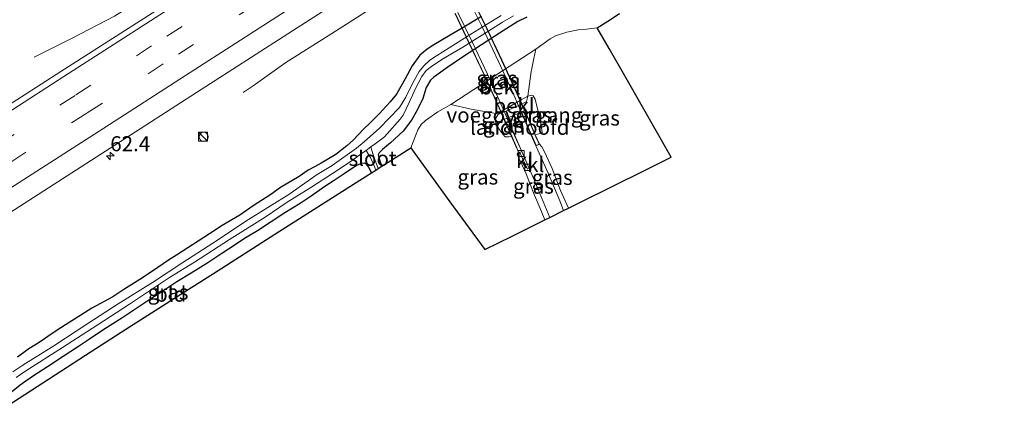
# Model space of a CAD drawing. Units: metres. Extents: x 149994 to 157238, y 488654 to 493750.
# Drawn here: x 153067 to 153230, y 490602 to 490670 of the extents above; entities that cross this region are included whole.
import ezdxf
from ezdxf.enums import TextEntityAlignment as Align

# ---------------------------------------------------------------- set-up
doc = ezdxf.new("R2010")
doc.units = ezdxf.units.M
doc.linetypes.add('VW-3-9_STREEP', pattern=[12, 3, -9])
doc.layers.get('0').update_dxf_attribs({"lineweight": 25})
for name, color, linetype, lineweight in [('B-ME-AM-KILOMETR-S-B1', 7, 'Continuous', 18), ('B-ME-BV-GELEIDECONSTRUCTIE-GELEIDERAIL-L-B1', 213, 'BV-GELEIDERAIL', 18), ('B-ME-GW-INSTEEKWATERGANG-L-B1', 10, 'Continuous', 25), ('B-ME-GW-KRUINLIJN-L-B1', 93, 'Continuous', 18), ('B-ME-GW-TEENLIJN-L-B1', 93, 'Continuous', 18), ('B-ME-IE-GRASLAND-GV-B6', 93, 'Continuous', 18), ('B-ME-IE-GRONDWERKLIJN-GROND_INGERICHT-GV-B6', 253, 'Continuous', 18), ('B-ME-IE-INRICHTINGSELEMENT-S-B1', 253, 'Continuous', 18), ('B-ME-KG-KADASTRAAL-OPNAMEDTMGRENS-L-B1', 10, 'Continuous', 25), ('B-ME-KW-LANDHOOFD-GV-B6', 173, 'Continuous', 18), ('B-ME-KW-LEUNING-L-B2', 8, 'Continuous', 18), ('B-ME-KW-VIADUCT-GV-B7', 173, 'Continuous', 18), ('B-ME-KW-VOEGOVERGANG-L-B2', 8, 'Continuous', 18), ('B-ME-OB-BEKLEDING-GV-B6', 253, 'Continuous', 18), ('B-ME-OG-WATER-GV-B6', 153, 'Continuous', 18), ('B-ME-VH-VERH_SOORT-BETON-OVERIG-GV-B7', 8, 'IE-TERREINAFSCHEIDING-NATUURLIJK-HOUTWAL', 18), ('B-ME-VH-VERH_SOORT-BITUMEN-GV-B6', 8, 'IE-TERREINAFSCHEIDING-NATUURLIJK-HOUTWAL', 18), ('B-ME-VH-VERH_SOORT-KLINKERS-GV-B6', 8, 'IE-TERREINAFSCHEIDING-NATUURLIJK-HOUTWAL', 18), ('B-ME-VV-KOLK-S-B1', 8, 'Continuous', 18), ('B-ME-VW-MARKERING-39STREEP-015-L-B1', 255, 'VW-3-9_STREEP', 18), ('B-ME-VW-MARKERING-STREEP-015-L-B1', 7, 'Continuous', 18)]:
    doc.layers.add(name, color=color, linetype=linetype, lineweight=lineweight)
doc.styles.add('NLCS-ISO', font='NLCS-ISO.TTF')
doc.linetypes.add('BV-GELEIDERAIL', pattern='A,10,-3,[108,NLCS.SHX,S=1,R=0,X=0,Y=0],-3', length=16)
doc.linetypes.add('IE-TERREINAFSCHEIDING-NATUURLIJK-HOUTWAL', pattern='A,7,-1.5,[67,NLCS.SHX,S=0.75,R=45,X=0,Y=0],-1.5,7,-1.5,[70,NLCS.SHX,S=0.75,R=0,X=0,Y=0],-1.5', length=20)

# ---------------------------------------------------------------- blocks, each defined once
blk = doc.blocks.new('kast')
blk.add_line((-0.75, -0.75), (0.75, 0.75))
blk.add_lwpolyline([(-0.75, 0.75), (0.75, 0.75), (0.75, -0.75), (-0.75, -0.75)], close=True)
blk = doc.blocks.new('dtb')
blk.add_circle((0, 0), 0.75)
blk = doc.blocks.new('hecto')
for p, q in [((0, 0.625), (-0.625, 0)), ((0, -0.625), (0, 0.625)), ((-0.625, 0), (0.625, 0)), ((0.625, 0), (0, -0.625))]:
    blk.add_line(p, q)
blk = doc.blocks.new('kolk')
blk.add_lwpolyline([(-0.5, -0.5), (0.5, -0.5), (0.5, 0.5), (-0.5, 0.5)], close=True)

msp = doc.modelspace()

# ---------------------------------------------------------------- linework, layer by layer
at = {"layer": 'B-ME-BV-GELEIDECONSTRUCTIE-GELEIDERAIL-L-B1'}
msp.add_line((153110.7857, 490662.5526, -2.6001), (153117.8028, 490666.9839, -2.0566), dxfattribs=at)
for points in [[(153069.011, 490663.467, -2.895), (153075.288, 490666.578, -2.518), (153082.313, 490670.262, -2.235), (153092.402, 490676.633, -2.251), (153105.914, 490685.198, -2.272), (153119.455, 490693.773, -2.248), (153132.922, 490702.313, -2.234), (153137.321, 490705.29, -2.441), (153143.809, 490709.886, -2.838)], [(153163.7663, 490696.1789, -3.239), (153159.548, 490693.5007, -3.0608), (153155.0164, 490690.6279, -2.9258), (153145.9586, 490684.9305, -2.6702), (153128.92, 490674.1528, -2.6108), (153117.8028, 490666.9839, -2.6001)], [(153110.7857, 490662.5526, -2.3325), (153105.3506, 490658.6595, -2.6001), (153103.6922, 490657.5594, -2.3095)]]:
    msp.add_polyline3d(points, dxfattribs=at)
at = {"layer": 'B-ME-GW-INSTEEKWATERGANG-L-B1'}
for points in [[(153143.2673, 490670.2128, -4.6502), (153140.0187, 490668.2706, -4.5878), (153138.0492, 490667.0768, -4.5618), (153135.3279, 490665.5151, -4.5488), (153134.2203, 490664.7495, -4.515), (153132.9942, 490663.7741, -4.5488), (153131.7463, 490662.0331, -4.6086), (153130.5716, 490659.8398, -4.6606), (153129.1404, 490657.3014, -4.6346), (153128.1014, 490656.0322, -4.6346), (153126.2401, 490654.0349, -4.6892), (153124.803, 490652.6023, -4.7516), (153123.595, 490651.4159, -4.8192), (153122.0152, 490649.6931, -4.827), (153120.9162, 490648.7417, -4.8036), (153119.0475, 490647.2983, -4.918), (153116.6362, 490645.8311, -4.944), (153115.6521, 490645.3025, -4.892), (153114.4782, 490644.6906, -4.8088), (153112.9761, 490643.6523, -4.9102), (153109.8991, 490641.7967, -4.9206), (153108.2553, 490640.6285, -4.8478), (153105.3299, 490638.75, -4.8764), (153103.1113, 490637.2004, -4.918), (153100.2105, 490635.4826, -4.9232), (153098.1146, 490634.1137, -4.9024), (153092.5959, 490630.5506, -4.9764), (153091.2778, 490629.7279, -4.9548), (153088.6095, 490627.8834, -4.9308), (153086.5137, 490626.501, -5.0004), (153083.8456, 490624.8482, -4.9596), (153082.049, 490623.6727, -4.9308), (153078.5881, 490621.7593, -4.8804), (153076.7275, 490620.5911, -4.8708), (153074.1744, 490618.9958, -4.8636), (153073.4359, 490618.5074, -4.8036), (153072.0023, 490617.5532, -4.7844), (153069.9701, 490616.1853, -4.8732), (153067.9469, 490614.8899, -4.8996), (153066.1989, 490613.6227, -4.8516)], [(153150.7707, 490670.0849, -4.7708), (153149.2559, 490669.3903, -4.782), (153148.0707, 490668.5796, -4.7484), (153146.2455, 490667.4383, -4.684), (153140.257, 490663.5387, -4.6336), (153137.6436, 490661.7838, -4.5944), (153135.3094, 490660.11, -4.6084), (153134.7543, 490659.6317, -4.6672), (153134.0493, 490658.3877, -4.74), (153133.5165, 490656.5833, -4.6896), (153132.5868, 490654.6434, -4.7076), (153131.6054, 490652.9976, -4.7796), (153130.2529, 490651.169, -4.7706), (153128.154, 490649.2206, -4.7376), (153126.8293, 490648.1114, -4.8096), (153126.2604, 490647.5616, -4.8696), (153126.1025, 490647.2036, -4.9116), (153126.2482, 490646.5397, -4.8786), (153126.6711, 490645.3947, -4.8516), (153126.6924, 490645.333, -4.8534)], [(153124.9992, 490644.2543, -4.9556), (153124.5377, 490645.1742, -4.9588), (153124.1023, 490645.7418, -4.9756), (153123.7848, 490645.8404, -5.0008), (153123.336, 490645.8054, -5.0288), (153122.6169, 490645.5147, -5.0372), (153122.155, 490645.2126, -4.9896), (153120.4421, 490644.0457, -5.012), (153118.7829, 490642.9504, -5.0064), (153117.2536, 490641.9534, -4.928), (153114.9592, 490640.3588, -4.9056), (153113.1546, 490639.1629, -4.8972), (153110.5908, 490637.5725, -4.8588), (153108.3538, 490636.0851, -4.9068), (153106.0693, 490634.6238, -4.9188), (153103.9114, 490633.3311, -4.8516), (153102.1751, 490632.1751, -4.8444), (153100.3102, 490630.9597, -4.8828), (153097.8016, 490629.3214, -4.8852), (153095.0242, 490627.571, -4.8756), (153092.6925, 490626.1139, -4.8948), (153090.3454, 490624.5725, -4.9092), (153088.189, 490623.1925, -4.8924), (153085.8469, 490621.6545, -4.8876), (153083.5385, 490620.1104, -4.8876), (153080.5266, 490618.198, -4.8876), (153078.1922, 490616.6063, -4.8876), (153076.3469, 490615.4266, -4.8948), (153073.7865, 490613.7672, -4.878), (153071.2173, 490612.0354, -4.89), (153068.9051, 490610.5182, -4.89), (153067.0559, 490609.2694, -4.8324), (153066.6684, 490609.0074, -4.8331), (153062.906, 490605.974, -4.934)]]:
    msp.add_polyline3d(points, dxfattribs=at)
at = {"layer": 'B-ME-GW-KRUINLIJN-L-B1'}
for points in [[(153147.1979, 490650.1989, 1.3452), (153146.79, 490650.6454, 1.2012), (153146.1086, 490651.5632, 1.0662), (153145.7424, 490652.213, 0.9282), (153145.5368, 490652.9369, 0.8472), (153145.6267, 490653.3399, 0.7812), (153145.9602, 490653.8837, 0.7092), (153146.1066, 490654.0307, 0.6839), (153146.4045, 490654.3536, 0.7269), (153149.8057, 490656.341, 0.7735), (153150.9094, 490656.9724, 0.7735), (153151.5772, 490657.1294, 0.7927), (153151.8077, 490657.0234, 0.8311), (153152.153, 490656.4955, 0.9367), (153152.9447, 490653.2887, 1.1799), (153153.2492, 490651.455, 1.3303), (153153.3372, 490650.887, 1.4455)], [(153152.8586, 490648.9919, 2.0929), (153153.2675, 490648.5293, 2.1379), (153153.6739, 490647.7415, 2.1289), (153154.9613, 490644.9461, 1.9999), (153156.3785, 490641.3099, 1.8619), (153157.695, 490638.3779, 1.765)], [(153153.7777, 490636.4403, 1.8273), (153153.1217, 490637.9408, 1.8479), (153151.9021, 490640.9242, 1.8731), (153150.6327, 490644.065, 2.0483), (153149.7357, 490646.0983, 2.1971), (153149.2256, 490647.124, 2.1179), (153149.1529, 490647.3465, 2.1155), (153149.2297, 490647.4807, 2.1251), (153149.4388, 490647.5329, 2.1452)]]:
    msp.add_polyline3d(points, dxfattribs=at)
at = {"layer": 'B-ME-GW-TEENLIJN-L-B1'}
msp.add_line((153153.3372, 490650.887, 1.4455), (153152.1728, 490650.5738, 1.6396), dxfattribs=at)
for points in [[(153131.496, 490648.3934, -4.7181), (153132.6984, 490651.3879, -4.6298), (153133.2102, 490652.2637, -4.623), (153133.9636, 490652.9412, -4.6094), (153135.9865, 490654.35, -4.5516), (153138.138, 490655.5987, -4.4187), (153144.5311, 490659.7601, -4.5111), (153152.2708, 490664.7663, -4.5531), (153154.6503, 490666.5051, -4.5089), (153155.5068, 490667.0032, -4.4817), (153157.3884, 490667.6043, -4.5667), (153159.3166, 490667.987, -4.6551), (153160.6873, 490668.0887, -4.7537), (153162.4681, 490668.3027, -4.8508)], [(153148.24, 490650.2721, 1.514), (153147.7777, 490650.2377, 1.4982), (153147.1979, 490650.1989, 1.3452)]]:
    msp.add_polyline3d(points, dxfattribs=at)
at = {"layer": 'B-ME-IE-GRASLAND-GV-B6'}
for points in [[(153239.8443, 490768.2508, -2.7582), (153224.7238, 490758.4873, -2.7651), (153209.6022, 490748.7231, -2.7049), (153194.4826, 490738.9654, -2.6146), (153179.3557, 490729.2046, -2.6905), (153164.2536, 490719.46, -2.7366), (153149.126, 490709.7535, -2.7741), (153133.9447, 490699.9891, -2.8401), (153118.8274, 490690.248, -2.8587), (153103.6935, 490680.5066, -2.8245), (153088.5564, 490670.7648, -2.7777), (153073.4382, 490661.0585, -2.7798), (153050.5162, 490646.323, -2.7927)], [(153058.6032, 490633.5478, -3.1292), (153081.5864, 490648.3357, -3.1395), (153096.7176, 490658.0849, -3.1173), (153111.8498, 490667.8324, -3.1473), (153126.9844, 490677.5763, -3.1773), (153142.1205, 490687.3179, -3.1697), (153157.2567, 490697.0591, -3.1442), (153172.4128, 490706.7694, -3.1124), (153187.534, 490716.5338, -3.0678), (153202.6493, 490726.3074, -3.0283), (153217.7645, 490736.0811, -3.0714), (153232.8795, 490745.8552, -3.1261)], [(153146.4879, 490670.3483, -5.948), (153141.468, 490667.2375, -5.948), (153138.9258, 490665.6479, -5.948), (153135.7648, 490663.6943, -5.948), (153134.6937, 490662.922, -5.948), (153133.6454, 490661.9897, -5.948), (153132.9082, 490661.0809, -5.948), (153131.7635, 490659.052, -5.948), (153130.7014, 490656.7767, -5.948), (153129.6201, 490655.095, -5.948), (153127.9427, 490653.3286, -5.948), (153126.3127, 490651.6669, -5.948), (153123.777, 490649.3631, -5.948), (153122.4719, 490648.3172, -5.948), (153118.4657, 490645.484, -5.948), (153115.9465, 490643.9668, -5.948), (153113.3915, 490642.122, -5.948), (153111.2598, 490640.6146, -5.948), (153108.1915, 490638.7811, -5.948), (153104.568, 490636.4642, -5.948), (153098.6488, 490632.5678, -5.948), (153093.682, 490629.334, -5.948), (153088.607, 490626.0255, -5.948), (153082.9507, 490622.5068, -5.948), (153077.9173, 490619.219, -5.948), (153072.2784, 490615.5366, -5.948), (153067.1113, 490612.2922, -5.948), (153065.4598, 490611.1976, -5.948)], [(153143.2673, 490670.2128, -4.6502), (153140.0187, 490668.2706, -4.5878), (153138.0492, 490667.0768, -4.5618), (153135.3279, 490665.5151, -4.5488), (153134.2203, 490664.7495, -4.515), (153132.9942, 490663.7741, -4.5488), (153131.7463, 490662.0331, -4.6086), (153130.5716, 490659.8398, -4.6606), (153129.1404, 490657.3014, -4.6346), (153128.1014, 490656.0322, -4.6346), (153126.2401, 490654.0349, -4.6892), (153124.803, 490652.6023, -4.7516), (153123.595, 490651.4159, -4.8192), (153122.0152, 490649.6931, -4.827), (153120.9162, 490648.7417, -4.8036), (153119.0475, 490647.2983, -4.918), (153116.6362, 490645.8311, -4.944), (153115.6521, 490645.3025, -4.892), (153114.4782, 490644.6906, -4.8088), (153112.9761, 490643.6523, -4.9102), (153109.8991, 490641.7967, -4.9206), (153108.2553, 490640.6285, -4.8478), (153105.3299, 490638.75, -4.8764), (153103.1113, 490637.2004, -4.918), (153100.2105, 490635.4826, -4.9232), (153098.1146, 490634.1137, -4.9024), (153092.5959, 490630.5506, -4.9764), (153091.2778, 490629.7279, -4.9548), (153088.6095, 490627.8834, -4.9308), (153086.5137, 490626.501, -5.0004), (153083.8456, 490624.8482, -4.9596), (153082.049, 490623.6727, -4.9308), (153078.5881, 490621.7593, -4.8804), (153076.7275, 490620.5911, -4.8708), (153074.1744, 490618.9958, -4.8636), (153073.4359, 490618.5074, -4.8036), (153072.0023, 490617.5532, -4.7844), (153069.9701, 490616.1853, -4.8732), (153067.9469, 490614.8899, -4.8996), (153066.1989, 490613.6227, -4.8516)], [(153066.1989, 490613.6227, -4.8516), (153067.9469, 490614.8899, -4.8996), (153069.9701, 490616.1853, -4.8732), (153072.0023, 490617.5532, -4.7844), (153073.4359, 490618.5074, -4.8036), (153074.1744, 490618.9958, -4.8636), (153076.7275, 490620.5911, -4.8708), (153078.5881, 490621.7593, -4.8804), (153082.049, 490623.6727, -4.9308), (153083.8456, 490624.8482, -4.9596), (153086.5137, 490626.501, -5.0004), (153088.6095, 490627.8834, -4.9308), (153091.2778, 490629.7279, -4.9548), (153092.5959, 490630.5506, -4.9764), (153098.1146, 490634.1137, -4.9024), (153100.2105, 490635.4826, -4.9232), (153103.1113, 490637.2004, -4.918), (153105.3299, 490638.75, -4.8764), (153108.2553, 490640.6285, -4.8478), (153109.8991, 490641.7967, -4.9206), (153112.9761, 490643.6523, -4.9102), (153114.4782, 490644.6906, -4.8088), (153115.6521, 490645.3025, -4.892), (153116.6362, 490645.8311, -4.944), (153119.0475, 490647.2983, -4.918), (153120.9162, 490648.7417, -4.8036), (153122.0152, 490649.6931, -4.827), (153123.595, 490651.4159, -4.8192), (153124.803, 490652.6023, -4.7516), (153126.2401, 490654.0349, -4.6892), (153128.1014, 490656.0322, -4.6346), (153129.1404, 490657.3014, -4.6346), (153130.5716, 490659.8398, -4.6606), (153131.7463, 490662.0331, -4.6086), (153132.9942, 490663.7741, -4.5488), (153134.2203, 490664.7495, -4.515), (153135.3279, 490665.5151, -4.5488), (153138.0492, 490667.0768, -4.5618), (153140.0187, 490668.2706, -4.5878), (153143.2673, 490670.2128, -4.6502)], [(153126.1162, 490644.9659, -5.4363), (153125.5479, 490646.4726, -5.4168), (153125.0629, 490647.9339, -5.4528), (153124.8678, 490648.536, -5.948), (153125.5893, 490649.065, -5.948), (153127.1174, 490650.2024, -5.948), (153129.7469, 490653.1478, -5.948), (153130.267, 490653.8242, -5.948), (153131.216, 490655.8954, -5.948), (153132.3654, 490658.3483, -5.948), (153133.3292, 490660.2381, -5.948), (153134.047, 490661.2576, -5.948), (153134.9222, 490661.9215, -5.948), (153136.6738, 490663.0661, -5.948), (153140.1276, 490665.1071, -5.948), (153144.926, 490668.0924, -5.948), (153146.7114, 490669.2307, -5.948), (153148.5769, 490670.3066, -5.948)], [(153150.7707, 490670.0849, -4.7708), (153149.2559, 490669.3903, -4.782), (153148.0707, 490668.5796, -4.7484), (153146.2455, 490667.4383, -4.684), (153140.257, 490663.5387, -4.6336), (153137.6436, 490661.7838, -4.5944), (153135.3094, 490660.11, -4.6084), (153134.7543, 490659.6317, -4.6672), (153134.0493, 490658.3877, -4.74), (153133.5165, 490656.5833, -4.6896), (153132.5868, 490654.6434, -4.7076), (153131.6054, 490652.9976, -4.7796), (153130.2529, 490651.169, -4.7706), (153128.154, 490649.2206, -4.7376), (153126.8293, 490648.1114, -4.8096), (153126.2604, 490647.5616, -4.8696), (153126.1025, 490647.2036, -4.9116), (153126.2482, 490646.5397, -4.8786), (153126.6711, 490645.3947, -4.8516), (153126.6924, 490645.333, -4.8534), (153126.1162, 490644.9659, -5.4363)], [(153126.6924, 490645.333, -4.8534), (153126.6711, 490645.3947, -4.8516), (153126.2482, 490646.5397, -4.8786), (153126.1025, 490647.2036, -4.9116), (153126.2604, 490647.5616, -4.8696), (153126.8293, 490648.1114, -4.8096), (153128.154, 490649.2206, -4.7376), (153130.2529, 490651.169, -4.7706), (153131.6054, 490652.9976, -4.7796), (153132.5868, 490654.6434, -4.7076), (153133.5165, 490656.5833, -4.6896), (153134.0493, 490658.3877, -4.74), (153134.7543, 490659.6317, -4.6672), (153135.3094, 490660.11, -4.6084), (153137.6436, 490661.7838, -4.5944), (153140.257, 490663.5387, -4.6336), (153146.2455, 490667.4383, -4.684), (153148.0707, 490668.5796, -4.7484), (153149.2559, 490669.3903, -4.782), (153150.7707, 490670.0849, -4.7708)], [(153166.1628, 490670.6831, -4.9921), (153164.186, 490669.4095, -4.9391), (153162.4681, 490668.3027, -4.8508), (153160.6873, 490668.0887, -4.7537), (153159.3166, 490667.987, -4.6551), (153157.3884, 490667.6043, -4.5667), (153155.5068, 490667.0032, -4.4817), (153154.6503, 490666.5051, -4.5089), (153152.2708, 490664.7663, -4.5531), (153144.5311, 490659.7601, -4.5111), (153138.138, 490655.5987, -4.4187), (153135.9865, 490654.35, -4.5516), (153133.9636, 490652.9412, -4.6094), (153133.2102, 490652.2637, -4.623), (153132.6984, 490651.3879, -4.6298), (153131.496, 490648.3934, -4.7181), (153129.0669, 490646.8459, -4.7544), (153127.2938, 490645.7162, -4.8144), (153126.6924, 490645.333, -4.8534)], [(153162.4681, 490668.3027, -4.8508), (153164.4187, 490664.8911, -4.4084), (153167.2334, 490659.9682, -4.4442), (153174.7536, 490646.8155, -4.948), (153170.3182, 490644.6217, -3.4937), (153159.7915, 490639.4149, 0.7969), (153157.695, 490638.3779, 1.765), (153156.3785, 490641.3099, 1.8619), (153154.9613, 490644.9461, 1.9999), (153153.6739, 490647.7415, 2.1289), (153153.2675, 490648.5293, 2.1379), (153152.8586, 490648.9919, 2.0929), (153152.1728, 490650.5738, 1.6396), (153153.3372, 490650.887, 1.4455), (153153.2492, 490651.455, 1.3303), (153152.9447, 490653.2887, 1.1799), (153152.153, 490656.4955, 0.9367), (153151.8077, 490657.0234, 0.8311), (153151.5772, 490657.1294, 0.7927), (153150.9094, 490656.9724, 0.7735), (153151.5071, 490661.0383, -2.1885), (153151.5549, 490661.2719, -2.3367), (153151.9559, 490663.2294, -3.5783), (153152.2708, 490664.7663, -4.5531), (153154.6503, 490666.5051, -4.5089), (153155.5068, 490667.0032, -4.4817), (153157.3884, 490667.6043, -4.5667), (153159.3166, 490667.987, -4.6551), (153160.6873, 490668.0887, -4.7537), (153162.4681, 490668.3027, -4.8508)], [(153149.9542, 490655.6596, 0.806), (153150.7266, 490656.0568, 0.8272), (153150.9094, 490656.9724, 0.7735), (153151.5772, 490657.1294, 0.7927), (153151.8077, 490657.0234, 0.8311), (153152.153, 490656.4955, 0.9367), (153152.9447, 490653.2887, 1.1799), (153153.2492, 490651.455, 1.3303), (153153.3372, 490650.887, 1.4455), (153152.1728, 490650.5738, 1.6396), (153150.5863, 490654.2331, 1.0145), (153149.9542, 490655.6596, 0.806)], [(153148.24, 490650.2721, 1.514), (153149.4388, 490647.5329, 2.1452), (153149.2297, 490647.4807, 2.1251), (153149.1529, 490647.3465, 2.1155), (153149.2256, 490647.124, 2.1179), (153149.7357, 490646.0983, 2.1971), (153150.6327, 490644.065, 2.0483), (153151.9021, 490640.9242, 1.8731), (153153.1217, 490637.9408, 1.8479), (153153.7777, 490636.4403, 1.8273), (153152.1236, 490635.6222, 1.0828), (153148.3068, 490633.7343, -0.5961), (153143.7697, 490631.4901, -2.4736), (153137.9947, 490639.4434, -3.2561), (153133.6414, 490645.4388, -3.8161), (153132.1683, 490647.4676, -4.4291), (153131.496, 490648.3934, -4.7181), (153132.6984, 490651.3879, -4.6298), (153133.2102, 490652.2637, -4.623), (153133.9636, 490652.9412, -4.6094), (153135.9865, 490654.35, -4.5516), (153138.138, 490655.5987, -4.4187), (153141.5033, 490654.7961, -2.264), (153144.6036, 490654.2644, -0.2821), (153146.1066, 490654.0307, 0.6839), (153145.9602, 490653.8837, 0.7092), (153145.6267, 490653.3399, 0.7812), (153145.5368, 490652.9369, 0.8472), (153145.7424, 490652.213, 0.9282), (153146.1086, 490651.5632, 1.0662), (153146.79, 490650.6454, 1.2012), (153147.1979, 490650.1989, 1.3452), (153147.7777, 490650.2377, 1.4982), (153148.24, 490650.2721, 1.514)], [(153148.24, 490650.2721, 1.514), (153147.7777, 490650.2377, 1.4982), (153147.1979, 490650.1989, 1.3452), (153146.79, 490650.6454, 1.2012), (153146.1086, 490651.5632, 1.0662), (153145.7424, 490652.213, 0.9282), (153145.5368, 490652.9369, 0.8472), (153145.6267, 490653.3399, 0.7812), (153145.9602, 490653.8837, 0.7092), (153146.1066, 490654.0307, 0.6839), (153146.2355, 490654.0144, 0.7422), (153146.5253, 490654.1373, 0.785), (153147.1322, 490652.7715, 1.0505), (153148.0444, 490650.719, 1.394), (153148.24, 490650.2721, 1.514)], [(153152.2826, 490648.7422, 2.245), (153152.8586, 490648.9919, 2.0929), (153153.2675, 490648.5293, 2.1379), (153153.6739, 490647.7415, 2.1289), (153154.9613, 490644.9461, 1.9999), (153156.3785, 490641.3099, 1.8619), (153157.695, 490638.3779, 1.765), (153156.88, 490637.9748, 1.8201), (153156.2559, 490639.5723, 1.8754), (153154.3112, 490644.1939, 2.0294), (153152.3294, 490648.6344, 2.2384), (153152.2826, 490648.7422, 2.245)], [(153124.0791, 490647.9578, -5.948), (153124.5078, 490647.2984, -5.4895), (153124.7998, 490646.8093, -5.4025), (153125.5133, 490645.1374, -5.4385), (153125.7059, 490644.7046, -5.4404), (153124.9992, 490644.2543, -4.9556), (153124.5377, 490645.1742, -4.9588), (153124.1023, 490645.7418, -4.9756), (153123.7848, 490645.8404, -5.0008), (153123.336, 490645.8054, -5.0288), (153122.6169, 490645.5147, -5.0372), (153122.155, 490645.2126, -4.9896), (153120.4421, 490644.0457, -5.012), (153118.7829, 490642.9504, -5.0064), (153117.2536, 490641.9534, -4.928), (153114.9592, 490640.3588, -4.9056), (153113.1546, 490639.1629, -4.8972), (153110.5908, 490637.5725, -4.8588), (153108.3538, 490636.0851, -4.9068), (153106.0693, 490634.6238, -4.9188), (153103.9114, 490633.3311, -4.8516), (153102.1751, 490632.1751, -4.8444), (153100.3102, 490630.9597, -4.8828), (153097.8016, 490629.3214, -4.8852), (153095.0242, 490627.571, -4.8756), (153092.6925, 490626.1139, -4.8948), (153090.3454, 490624.5725, -4.9092), (153088.189, 490623.1925, -4.8924), (153085.8469, 490621.6545, -4.8876), (153083.5385, 490620.1104, -4.8876), (153080.5266, 490618.198, -4.8876), (153078.1922, 490616.6063, -4.8876), (153076.3469, 490615.4266, -4.8948), (153073.7865, 490613.7672, -4.878), (153071.2173, 490612.0354, -4.89), (153068.9051, 490610.5182, -4.89), (153067.0559, 490609.2694, -4.8324), (153066.6684, 490609.0074, -4.8331), (153062.906, 490605.974, -4.934)], [(153065.9866, 490610.2429, -5.948), (153067.4268, 490611.2253, -5.948), (153073.6643, 490615.2422, -5.948), (153079.4533, 490618.927, -5.948), (153084.7958, 490622.458, -5.948), (153091.4673, 490626.8707, -5.948), (153095.582, 490629.4055, -5.948), (153101.4382, 490633.1957, -5.948), (153107.3296, 490636.8923, -5.948), (153111.0014, 490639.3642, -5.948), (153114.901, 490641.7945, -5.948), (153118.5329, 490644.1429, -5.948), (153121.4416, 490646.0873, -5.948), (153123.6522, 490647.6449, -5.948), (153124.0791, 490647.9578, -5.948)], [(153154.5644, 490636.8294, 1.8418), (153153.7777, 490636.4403, 1.8273), (153153.1217, 490637.9408, 1.8479), (153151.9021, 490640.9242, 1.8731), (153150.6327, 490644.065, 2.0483), (153149.7357, 490646.0983, 2.1971), (153149.2256, 490647.124, 2.1179), (153149.1529, 490647.3465, 2.1155), (153149.2297, 490647.4807, 2.1251), (153149.4388, 490647.5329, 2.1452), (153149.6264, 490647.615, 2.1898), (153150.8574, 490644.8414, 2.1031), (153151.1742, 490644.9829, 2.1031), (153151.8229, 490643.4721, 2.0484), (153153.4982, 490639.4892, 1.9206), (153154.5644, 490636.8294, 1.8418)]]:
    msp.add_polyline3d(points, dxfattribs=at)
at = {"layer": 'B-ME-IE-GRONDWERKLIJN-GROND_INGERICHT-GV-B6'}
msp.add_polyline3d([(153062.906, 490605.974, -4.934), (153066.6684, 490609.0074, -4.8331), (153067.0559, 490609.2694, -4.8324), (153068.9051, 490610.5182, -4.89), (153071.2173, 490612.0354, -4.89), (153073.7865, 490613.7672, -4.878), (153076.3469, 490615.4266, -4.8948), (153078.1922, 490616.6063, -4.8876), (153080.5266, 490618.198, -4.8876), (153083.5385, 490620.1104, -4.8876), (153085.8469, 490621.6545, -4.8876), (153088.189, 490623.1925, -4.8924), (153090.3454, 490624.5725, -4.9092), (153092.6925, 490626.1139, -4.8948), (153095.0242, 490627.571, -4.8756), (153097.8016, 490629.3214, -4.8852), (153100.3102, 490630.9597, -4.8828), (153102.1751, 490632.1751, -4.8444), (153103.9114, 490633.3311, -4.8516), (153106.0693, 490634.6238, -4.9188), (153108.3538, 490636.0851, -4.9068), (153110.5908, 490637.5725, -4.8588), (153113.1546, 490639.1629, -4.8972), (153114.9592, 490640.3588, -4.9056), (153117.2536, 490641.9534, -4.928), (153118.7829, 490642.9504, -5.0064), (153120.4421, 490644.0457, -5.012), (153122.155, 490645.2126, -4.9896), (153122.6169, 490645.5147, -5.0372), (153123.336, 490645.8054, -5.0288), (153123.7848, 490645.8404, -5.0008), (153124.1023, 490645.7418, -4.9756), (153124.5377, 490645.1742, -4.9588), (153124.9992, 490644.2543, -4.9556), (153122.0039, 490642.346, -4.9197), (153108.964, 490634.0383, -4.9403), (153098.7526, 490627.5326, -4.9296), (153095.1836, 490625.2588, -4.9702), (153086.033, 490619.429, -4.933), (153084.228, 490618.279, -4.9508), (153078.461, 490614.5491, -4.952), (153070.412, 490609.3432, -4.9235), (153067.466, 490607.4378, -4.868), (153058.774, 490601.816, -5.039)], dxfattribs=at)
at = {"layer": 'B-ME-KG-KADASTRAAL-OPNAMEDTMGRENS-L-B1'}
msp.add_polyline3d([(153058.774, 490601.816, -5.039), (153067.466, 490607.4378, -4.868), (153070.412, 490609.3432, -4.9235), (153078.461, 490614.5491, -4.952), (153084.228, 490618.279, -4.9508), (153086.033, 490619.429, -4.933), (153095.1836, 490625.2588, -4.9702), (153098.7526, 490627.5326, -4.9296), (153108.964, 490634.0383, -4.9403), (153122.0039, 490642.346, -4.9197), (153124.9992, 490644.2543, -4.9556), (153125.7059, 490644.7046, -5.4404), (153126.1162, 490644.9659, -5.4363), (153126.6924, 490645.333, -4.8534), (153127.2938, 490645.7162, -4.8144), (153129.0669, 490646.8459, -4.7544), (153131.496, 490648.3934, -4.7181), (153132.1683, 490647.4676, -4.4291), (153133.6414, 490645.4388, -3.8161), (153137.9947, 490639.4434, -3.2561), (153143.7697, 490631.4901, -2.4736), (153148.3068, 490633.7343, -0.5961), (153152.1236, 490635.6222, 1.0828), (153153.7777, 490636.4403, 1.8273), (153154.5644, 490636.8294, 1.8418), (153156.88, 490637.9748, 1.8201), (153157.695, 490638.3779, 1.765), (153159.7915, 490639.4149, 0.7969), (153170.3182, 490644.6217, -3.4937), (153174.7536, 490646.8155, -4.948), (153167.2334, 490659.9682, -4.4442), (153164.4187, 490664.8911, -4.4084), (153162.4681, 490668.3027, -4.8508), (153164.186, 490669.4095, -4.9391), (153166.1628, 490670.6831, -4.9921)], dxfattribs=at)
at = {"layer": 'B-ME-KW-LANDHOOFD-GV-B6'}
msp.add_polyline3d([(153152.1728, 490650.5738, 1.6396), (153152.8586, 490648.9919, 2.0929), (153152.2826, 490648.7422, 2.245), (153149.8492, 490654.3362, 2.5762), (153147.5154, 490653.3107, 2.5616), (153148.5649, 490650.9486, 2.386), (153149.96, 490647.761, 2.232), (153149.6264, 490647.615, 2.1898), (153149.4388, 490647.5329, 2.1452), (153148.24, 490650.2721, 1.514), (153148.0444, 490650.719, 1.394), (153147.1322, 490652.7715, 1.0505), (153146.5253, 490654.1373, 0.785), (153149.9542, 490655.6596, 0.806), (153150.5863, 490654.2331, 1.0145), (153152.1728, 490650.5738, 1.6396)], dxfattribs=at)
at = {"layer": 'B-ME-KW-LEUNING-L-B2'}
for points in [[(153141.2031, 490674.0778, 3.0144), (153143.7566, 490668.9548, 2.9342), (153146.5811, 490662.9697, 2.8332), (153149.1055, 490657.4033, 2.6912), (153150.5222, 490654.205, 2.6241), (153152.4172, 490649.8342, 2.5482)], [(153149.1315, 490648.4097, 2.4833), (153148.1133, 490650.7369, 2.586), (153147.1961, 490652.7999, 2.6249), (153146.2292, 490654.9791, 2.677), (153143.7623, 490660.4304, 2.7816), (153141.263, 490665.7351, 2.8636), (153138.8523, 490670.7317, 2.9486)]]:
    msp.add_polyline3d(points, dxfattribs=at)
at = {"layer": 'B-ME-KW-VIADUCT-GV-B7'}
msp.add_polyline3d([(153141.2478, 490674.1003, 3.0144), (153143.8016, 490668.9766, 2.9342), (153146.6265, 490662.9907, 2.8332), (153149.1416, 490657.4441, 2.6912), (153150.4096, 490654.5825, 2.6316), (153150.568, 490654.2251, 2.6241), (153152.8128, 490649.014, 2.0979), (153152.3022, 490648.7917, 2.245), (153150.0568, 490653.9824, 2.5679), (153149.8968, 490654.3571, 2.5809), (153149.8492, 490654.3362, 2.5762), (153147.5154, 490653.3107, 2.5616), (153147.4668, 490653.2893, 2.5615), (153147.6062, 490652.9812, 2.5589), (153148.5158, 490650.9297, 2.386), (153149.9125, 490647.7814, 2.232), (153149.4535, 490647.5821, 2.1542), (153148.0433, 490650.7709, 2.5868), (153147.1504, 490652.7796, 2.6249), (153147.0127, 490653.0898, 2.6323), (153146.1761, 490654.9746, 2.677), (153143.7169, 490660.4094, 2.7816), (153141.2109, 490665.7282, 2.8636), (153138.85, 490670.6208, 2.9486)], dxfattribs=at)
at = {"layer": 'B-ME-KW-VOEGOVERGANG-L-B2'}
msp.add_polyline3d([(153147.0127, 490653.0898, 2.6323), (153147.5154, 490653.3107, 2.5616), (153149.8492, 490654.3362, 2.5762), (153149.8968, 490654.3571, 2.5809), (153150.4096, 490654.5825, 2.6316)], dxfattribs=at)
at = {"layer": 'B-ME-OB-BEKLEDING-GV-B6'}
for points in [[(153152.2708, 490664.7663, -4.5531), (153151.9559, 490663.2294, -3.5783), (153151.5549, 490661.2719, -2.3367), (153151.5071, 490661.0383, -2.1885), (153150.9094, 490656.9724, 0.7735), (153149.8057, 490656.341, 0.7735), (153146.4045, 490654.3536, 0.7269), (153146.1066, 490654.0307, 0.6839), (153144.6036, 490654.2644, -0.2821), (153141.5033, 490654.7961, -2.264), (153138.138, 490655.5987, -4.4187), (153144.5311, 490659.7601, -4.5111), (153152.2708, 490664.7663, -4.5531)], [(153149.9542, 490655.6596, 0.806), (153146.5253, 490654.1373, 0.785), (153146.2355, 490654.0144, 0.7422), (153146.1066, 490654.0307, 0.6839), (153146.4045, 490654.3536, 0.7269), (153149.8057, 490656.341, 0.7735), (153150.9094, 490656.9724, 0.7735), (153150.7266, 490656.0568, 0.8272), (153149.9542, 490655.6596, 0.806)]]:
    msp.add_polyline3d(points, dxfattribs=at)
at = {"layer": 'B-ME-OG-WATER-GV-B6'}
for points in [[(153065.4598, 490611.1976, -5.948), (153067.1113, 490612.2922, -5.948), (153072.2784, 490615.5366, -5.948), (153077.9173, 490619.219, -5.948), (153082.9507, 490622.5068, -5.948), (153088.607, 490626.0255, -5.948), (153093.682, 490629.334, -5.948), (153098.6488, 490632.5678, -5.948), (153104.568, 490636.4642, -5.948), (153108.1915, 490638.7811, -5.948), (153111.2598, 490640.6146, -5.948), (153113.3915, 490642.122, -5.948), (153115.9465, 490643.9668, -5.948), (153118.4657, 490645.484, -5.948), (153122.4719, 490648.3172, -5.948), (153123.777, 490649.3631, -5.948), (153126.3127, 490651.6669, -5.948), (153127.9427, 490653.3286, -5.948), (153129.6201, 490655.095, -5.948), (153130.7014, 490656.7767, -5.948), (153131.7635, 490659.052, -5.948), (153132.9082, 490661.0809, -5.948), (153133.6454, 490661.9897, -5.948), (153134.6937, 490662.922, -5.948), (153135.7648, 490663.6943, -5.948), (153138.9258, 490665.6479, -5.948), (153141.468, 490667.2375, -5.948), (153146.4879, 490670.3483, -5.948)], [(153148.5769, 490670.3066, -5.948), (153146.7114, 490669.2307, -5.948), (153144.926, 490668.0924, -5.948), (153140.1276, 490665.1071, -5.948), (153136.6738, 490663.0661, -5.948), (153134.9222, 490661.9215, -5.948), (153134.047, 490661.2576, -5.948), (153133.3292, 490660.2381, -5.948), (153132.3654, 490658.3483, -5.948), (153131.216, 490655.8954, -5.948), (153130.267, 490653.8242, -5.948), (153129.7469, 490653.1478, -5.948), (153127.1174, 490650.2024, -5.948), (153125.5893, 490649.065, -5.948), (153124.8678, 490648.536, -5.948), (153124.0791, 490647.9578, -5.948), (153123.6522, 490647.6449, -5.948), (153121.4416, 490646.0873, -5.948), (153118.5329, 490644.1429, -5.948), (153114.901, 490641.7945, -5.948), (153111.0014, 490639.3642, -5.948), (153107.3296, 490636.8923, -5.948), (153101.4382, 490633.1957, -5.948), (153095.582, 490629.4055, -5.948), (153091.4673, 490626.8707, -5.948), (153084.7958, 490622.458, -5.948), (153079.4533, 490618.927, -5.948), (153073.6643, 490615.2422, -5.948), (153067.4268, 490611.2253, -5.948), (153065.9866, 490610.2429, -5.948)], [(153126.1162, 490644.9659, -5.4363), (153125.7059, 490644.7046, -5.4404), (153125.5133, 490645.1374, -5.4385), (153124.7998, 490646.8093, -5.4025), (153124.5078, 490647.2984, -5.4895), (153124.0791, 490647.9578, -5.948), (153124.8678, 490648.536, -5.948), (153125.0629, 490647.9339, -5.4528), (153125.5479, 490646.4726, -5.4168), (153126.1162, 490644.9659, -5.4363)]]:
    msp.add_polyline3d(points, dxfattribs=at)
at = {"layer": 'B-ME-VH-VERH_SOORT-BETON-OVERIG-GV-B7'}
msp.add_polyline3d([(153140.705, 490673.8268, 2.9424), (153143.2547, 490668.7113, 2.8478), (153146.0748, 490662.7355, 2.7422), (153148.587, 490657.1955, 2.6366), (153149.8492, 490654.3362, 2.5762), (153147.5154, 490653.3107, 2.5616), (153146.677, 490655.1991, 2.575), (153144.2153, 490660.6396, 2.7136), (153141.7063, 490665.9644, 2.7856), (153139.342, 490670.8641, 2.9206)], dxfattribs=at)
at = {"layer": 'B-ME-VH-VERH_SOORT-BITUMEN-GV-B6'}
for points in [[(153024.3492, 490629.5165, -2.7091), (153035.0291, 490636.3736, -2.7755), (153050.5162, 490646.323, -2.7927), (153073.4382, 490661.0585, -2.7798), (153088.5564, 490670.7648, -2.7777), (153103.6935, 490680.5066, -2.8245), (153118.8274, 490690.248, -2.8587), (153133.9447, 490699.9891, -2.8401), (153149.126, 490709.7535, -2.7741), (153164.2536, 490719.46, -2.7366), (153179.3557, 490729.2046, -2.6905), (153194.4826, 490738.9654, -2.6146), (153209.6022, 490748.7231, -2.7049), (153224.7238, 490758.4873, -2.7651), (153239.8443, 490768.2508, -2.7582)], [(153232.8795, 490745.8552, -3.1261), (153217.7645, 490736.0811, -3.0714), (153202.6493, 490726.3074, -3.0283), (153187.534, 490716.5338, -3.0678), (153172.4128, 490706.7694, -3.1124), (153157.2567, 490697.0591, -3.1442), (153142.1205, 490687.3179, -3.1697), (153126.9844, 490677.5763, -3.1773), (153111.8498, 490667.8324, -3.1473), (153096.7176, 490658.0849, -3.1173), (153081.5864, 490648.3357, -3.1395), (153058.6032, 490633.5478, -3.1292), (153042.8971, 490623.4445, -3.1232), (153031.7881, 490616.3017, -3.076), (153024.3492, 490629.5165, -2.7091)]]:
    msp.add_polyline3d(points, dxfattribs=at)
at = {"layer": 'B-ME-VH-VERH_SOORT-KLINKERS-GV-B6'}
for points in [[(153149.96, 490647.761, 2.232), (153148.5649, 490650.9486, 2.386), (153147.5154, 490653.3107, 2.5616), (153149.8492, 490654.3362, 2.5762), (153152.2826, 490648.7422, 2.245), (153152.3294, 490648.6344, 2.2384), (153154.3112, 490644.1939, 2.0294), (153156.2559, 490639.5723, 1.8754), (153156.88, 490637.9748, 1.8201), (153154.5644, 490636.8294, 1.8418), (153153.4982, 490639.4892, 1.9206), (153151.8229, 490643.4721, 2.0484), (153151.1742, 490644.9829, 2.1031), (153149.96, 490647.761, 2.232)], [(153149.96, 490647.761, 2.232), (153151.1742, 490644.9829, 2.1031), (153150.8574, 490644.8414, 2.1031), (153149.6264, 490647.615, 2.1898), (153149.96, 490647.761, 2.232)]]:
    msp.add_polyline3d(points, dxfattribs=at)
at = {"layer": 'B-ME-VW-MARKERING-39STREEP-015-L-B1'}
for points in [[(153026.6072, 490625.5052, -2.7408), (153037.4479, 490632.4675, -2.8045), (153053.0585, 490642.4963, -2.8268), (153075.8879, 490657.1746, -2.8158), (153091.0162, 490666.9351, -2.8078), (153106.1531, 490676.6814, -2.8325), (153121.2859, 490686.4257, -2.8817), (153136.4145, 490696.1727, -2.8612), (153151.5307, 490705.9281, -2.8154), (153166.6624, 490715.6841, -2.7928), (153181.7736, 490725.447, -2.7268), (153196.8986, 490735.2147, -2.6622), (153212.0112, 490744.9785, -2.7471), (153227.1221, 490754.7546, -2.8093), (153242.2391, 490764.5299, -2.8143), (153257.346, 490774.3056, -2.7704), (153272.4425, 490784.0899, -2.7389), (153287.5415, 490793.8868, -2.7735), (153302.6433, 490803.6849, -2.7678), (153317.7462, 490813.4785, -2.7612), (153332.1772, 490822.8368, -2.7282)], [(153028.3425, 490622.4227, -2.8399), (153039.3616, 490629.5013, -2.9037), (153054.9932, 490639.5428, -2.9108), (153077.8109, 490654.2017, -2.9075), (153092.9406, 490663.9484, -2.8957), (153108.0695, 490673.6974, -2.9296), (153123.2027, 490683.4479, -2.9648), (153138.3298, 490693.1957, -2.9452), (153153.4535, 490702.9492, -2.9015), (153168.5778, 490712.7117, -2.8814), (153183.6984, 490722.4706, -2.8243), (153198.817, 490732.2392, -2.7596), (153213.9324, 490742.0095, -2.8345), (153229.0425, 490751.7854, -2.8992), (153244.1497, 490761.5662, -2.9024), (153259.2662, 490771.3459, -2.859), (153274.371, 490781.1231, -2.83), (153289.4721, 490790.9131, -2.8655), (153304.5756, 490800.7083, -2.8623), (153319.6727, 490810.5045, -2.8562), (153334.0336, 490819.8199, -2.8137)]]:
    msp.add_polyline3d(points, dxfattribs=at)
at = {"layer": 'B-ME-VW-MARKERING-STREEP-015-L-B1'}
for points in [[(153024.8336, 490628.656, -2.6592), (153035.5489, 490635.536, -2.7166), (153051.0939, 490645.5254, -2.7444), (153073.9361, 490660.2248, -2.7273), (153089.0775, 490669.9641, -2.7133), (153104.2051, 490679.703, -2.756), (153119.3342, 490689.4502, -2.8011), (153134.4621, 490699.1997, -2.7777), (153149.5842, 490708.9496, -2.7274), (153164.7099, 490718.7099, -2.6984), (153179.8309, 490728.4669, -2.6406), (153194.9457, 490738.2276, -2.5774), (153210.0563, 490747.9987, -2.6652), (153225.1712, 490757.7756, -2.7243), (153240.2743, 490767.5492, -2.7248), (153255.3548, 490777.331, -2.6874), (153270.4863, 490787.1332, -2.6558), (153285.6001, 490796.9148, -2.6797), (153300.6934, 490806.6996, -2.6839), (153315.7918, 490816.4897, -2.6845), (153330.292, 490825.9004, -2.6372)], [(153030.1162, 490619.2718, -2.9242), (153041.208, 490626.3995, -2.9855), (153056.8783, 490636.4683, -2.9805), (153079.763, 490651.1785, -2.9859), (153094.8979, 490660.9112, -2.9714), (153110.0279, 490670.6616, -3.0159), (153125.161, 490680.4079, -3.0378), (153140.298, 490690.1495, -3.0273), (153155.4237, 490699.8955, -2.9857), (153170.5419, 490709.6644, -2.9657), (153185.6648, 490719.4275, -2.9084), (153200.7834, 490729.1935, -2.8455), (153215.8976, 490738.9687, -2.9122), (153231.006, 490748.749, -2.982), (153246.1081, 490758.5371, -2.9764), (153261.2103, 490768.3357, -2.9373), (153276.3182, 490778.1209, -2.9136), (153291.4183, 490787.9148, -2.9458), (153306.5302, 490797.6963, -2.943), (153321.6357, 490807.4839, -2.9363), (153335.9253, 490816.7458, -2.8857)]]:
    msp.add_polyline3d(points, dxfattribs=at)

# ---------------------------------------------------------------- block references
at = {"layer": 'B-ME-AM-KILOMETR-S-B1', "rotation": 90}
msp.add_blockref('hecto', (153081.6183, 490647.0423, -3.0691), dxfattribs=at)
at = {"layer": 'B-ME-IE-INRICHTINGSELEMENT-S-B1', "rotation": 90}
for name, p in [('kast', (153097.0231, 490650.2584, -3.5376)), ('dtb', (153097.1229, 490650.2186, -3.5506))]:
    msp.add_blockref(name, p, dxfattribs=at)
at = {"layer": 'B-ME-VV-KOLK-S-B1', "rotation": 90}
for p in [(153149.8429, 490647.4526, 2.2097), (153150.9229, 490645.1527, 2.1118)]:
    msp.add_blockref('kolk', p, dxfattribs=at)

# ---------------------------------------------------------------- texts
at = {"layer": 'B-ME-AM-KILOMETR-S-B1', "ltscale": 0.2, "style": 'NLCS-ISO'}
msp.add_text('62.4', height=2.5, dxfattribs=at).set_placement((153081.6183, 490647.0423, -3.0691), align=Align.BOTTOM_LEFT)
at = {"layer": 'B-ME-IE-GRASLAND-GV-B6', "ltscale": 0.2, "style": 'NLCS-ISO'}
for p in [(153145.7889, 490659.9292), (153146.1326, 490659.5679), (153151.6457, 490653.8516), (153162.8315, 490653.3403), (153146.8884, 490652.1681), (153142.6368, 490643.5444), (153154.9888, 490643.4834), (153151.8586, 490642.0276), (153091.2164, 490624.4304)]:
    msp.add_text('gras', height=2.5, dxfattribs=at).set_placement(p, align=Align.MIDDLE_CENTER)
at = {"layer": 'B-ME-IE-GRONDWERKLIJN-GROND_INGERICHT-GV-B6', "ltscale": 0.2, "style": 'NLCS-ISO'}
msp.add_text('bld', height=2.5, dxfattribs=at).set_placement((153091.6456, 490624.0928), align=Align.MIDDLE_CENTER)
at = {"layer": 'B-ME-KW-LANDHOOFD-GV-B6', "ltscale": 0.2, "style": 'NLCS-ISO'}
msp.add_text('landhoofd', height=2.5, dxfattribs=at).set_placement((153149.5924, 490651.8064), align=Align.MIDDLE_CENTER)
at = {"layer": 'B-ME-KW-VOEGOVERGANG-L-B2', "ltscale": 0.2, "style": 'NLCS-ISO'}
msp.add_text('voegovergang', height=2.5, dxfattribs=at).set_placement((153148.7112, 490653.8361), align=Align.MIDDLE_CENTER)
at = {"layer": 'B-ME-OB-BEKLEDING-GV-B6', "ltscale": 0.2, "style": 'NLCS-ISO'}
for p in [(153146.3289, 490658.5018), (153148.6405, 490655.3846)]:
    msp.add_text('bekl', height=2.5, dxfattribs=at).set_placement(p, align=Align.MIDDLE_CENTER)
at = {"layer": 'B-ME-OG-WATER-GV-B6', "ltscale": 0.2, "style": 'NLCS-ISO'}
msp.add_text('sloot', height=2.5, dxfattribs=at).set_placement((153125.1728, 490646.6484), align=Align.MIDDLE_CENTER)
at = {"layer": 'B-ME-VH-VERH_SOORT-KLINKERS-GV-B6', "ltscale": 0.2, "style": 'NLCS-ISO'}
for p in [(153150.4029, 490646.3036), (153152.2437, 490645.622)]:
    msp.add_text('kl', height=2.5, dxfattribs=at).set_placement(p, align=Align.MIDDLE_CENTER)

doc.saveas('drawing.dxf')
